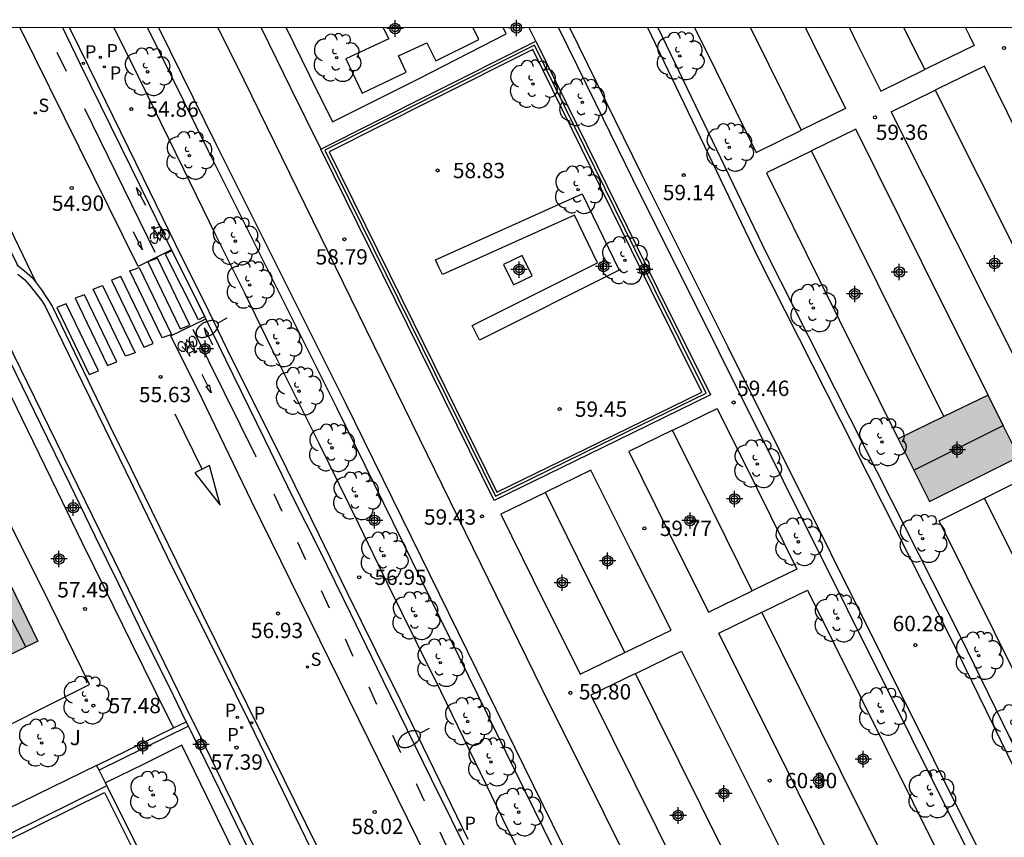
# Model space of a CAD drawing. Units: metres. Extents: x 583794 to 584145, y 4796290 to 4796541.
# Drawn here: x 583937 to 583986, y 4796500 to 4796541 of the extents above; entities that cross this region are included whole.
import ezdxf

# ---------------------------------------------------------------- set-up
doc = ezdxf.new("R2010")
doc.units = ezdxf.units.M
doc.header["$MEASUREMENT"] = 0
for name, color, linetype in [('010106', 9, 'Continuous'), ('020204', 9, 'Continuous'), ('020308', 9, 'Continuous'), ('060108', 9, 'Continuous'), ('060112', 1, 'Continuous'), ('060113', 4, 'Continuous'), ('060134', 9, 'Continuous'), ('060142', 4, 'Continuous'), ('060145', 9, 'Continuous'), ('070105', 6, 'Continuous'), ('070108', 9, 'Continuous'), ('080109', 9, 'Continuous'), ('080110', 9, 'Continuous'), ('090121', 9, 'Continuous'), ('090123', 9, 'Continuous'), ('090212', 9, 'Continuous'), ('100107', 3, 'Continuous'), ('100116', 71, 'Continuous'), ('100123', 9, 'Continuous'), ('100202', 3, 'Continuous'), ('100302', 7, 'Continuous'), ('210201', 9, 'Continuous'), ('210204', 9, 'Continuous'), ('210205', 4, 'Continuous'), ('210301', 9, 'Continuous'), ('210304', 9, 'Continuous'), ('210305', 4, 'Continuous'), ('250202', 9, 'Continuous'), ('260101', 9, 'Continuous'), ('990501', 21, 'Continuous'), ('Centroides', 1, 'Continuous')]:
    doc.layers.add(name, color=color, linetype=linetype)
doc.layers.add('080111', color=7, linetype='Continuous', lineweight=30)
doc.styles.add('ARIAL', font='arial.ttf', dxfattribs={"height": 1})
doc.styles.add('ROMANS', font='romans__.ttf', dxfattribs={"height": 1})

# ---------------------------------------------------------------- blocks, each defined once
blk = doc.blocks.new('Centroide')
for points in [[(0.402, 0), (-0.402, 0)], [(0, -0.402), (0, 0.402)]]:
    blk.add_lwpolyline(points)
for radius in [0.256, 0.159]:
    blk.add_circle((0, 0), radius)
blk = doc.blocks.new('COTAPU')
blk.add_circle((0, 0), 0.075)
blk = doc.blocks.new('PLUVI3')
blk.add_circle((0, 0), 0.055)
blk = doc.blocks.new('PLUVI1')
blk.add_circle((0, 0), 0.055)
blk = doc.blocks.new('FAREDI')
blk.add_line((0, 0), (0.5, 0))
blk.add_lwpolyline([(0.5, 0, 0.159986), (0.538, -0.117, 0.106322), (0.675, -0.238, 0.071006), (0.858, -0.309, 0.057309), (1.099, -0.337, 0.057309), (1.339, -0.309, 0.071006), (1.522, -0.238, 0.106322), (1.659, -0.117, 0.159986), (1.697, 0, 0.159986), (1.659, 0.117, 0.106322), (1.522, 0.238, 0.071006), (1.339, 0.309, 0.057309), (1.099, 0.337, 0.057309), (0.858, 0.309, 0.071006), (0.675, 0.238, 0.106322), (0.538, 0.117, 0.159986)], format="xyb", close=True)
blk = doc.blocks.new('BICI')
at = {"color": 9, "linetype": 'Continuous', "flags": 128}
for points in [[(-0.25, 0.103), (-0.281, 0.109), (-0.309, 0.108), (-0.335, 0.101), (-0.367, 0.084), (-0.382, 0.072), (-0.396, 0.059), (-0.416, 0.034), (-0.427, 0.017), (-0.44, -0.009), (-0.451, -0.037), (-0.457, -0.058), (-0.462, -0.082), (-0.467, -0.121)], [(-0.165, 0.27), (-0.282, -0.123)], [(-0.113, -0.111), (-0.117, -0.082), (-0.126, -0.043), (-0.141, -0.003), (-0.153, 0.018), (-0.165, 0.038), (-0.187, 0.064), (-0.195, 0.071)], [(-0.123, 0.201), (-0.174, 0.353)], [(0.029, 0.05), (0.001, 0.05)], [(0.07, -0.04), (0.191, 0.198)], [(0.219, 0.073), (0.204, 0.059), (0.191, 0.044), (0.176, 0.022), (0.164, 0.001), (0.155, -0.022), (0.148, -0.04), (0.142, -0.062), (0.137, -0.088), (0.134, -0.107), (0.133, -0.139), (0.133, -0.164), (0.135, -0.188), (0.141, -0.22), (0.146, -0.242), (0.156, -0.269)], [(0.255, 0.097), (0.276, 0.105), (0.302, 0.109), (0.329, 0.108), (0.361, 0.099), (0.384, 0.087), (0.405, 0.071), (0.424, 0.052), (0.439, 0.032), (0.455, 0.004), (0.467, -0.022), (0.478, -0.057), (0.484, -0.088), (0.488, -0.128), (0.488, -0.165), (0.485, -0.193), (0.483, -0.21)], [(-0.467, -0.164), (-0.462, -0.205), (-0.457, -0.229), (-0.446, -0.264), (-0.433, -0.294), (-0.416, -0.322), (-0.401, -0.343), (-0.381, -0.362), (-0.368, -0.372), (-0.343, -0.386), (-0.309, -0.396)], [(-0.289, -0.144), (-0.066, -0.144)], [(-0.274, -0.397), (-0.244, -0.39), (-0.218, -0.377), (-0.197, -0.361), (-0.177, -0.341), (-0.161, -0.32), (-0.146, -0.294), (-0.134, -0.269), (-0.124, -0.24), (-0.118, -0.212), (-0.113, -0.184), (-0.112, -0.171)], [(-0.091, -0.171), (-0.088, -0.187), (-0.085, -0.2), (-0.08, -0.214), (-0.075, -0.226), (-0.068, -0.238), (-0.059, -0.25), (-0.049, -0.26), (-0.033, -0.271), (-0.017, -0.276), (-0.004, -0.277), (0.008, -0.275), (0.018, -0.271)], [(0.047, -0.04), (0.033, -0.026), (0.021, -0.018), (0.007, -0.013), (-0.012, -0.012), (-0.035, -0.02), (-0.05, -0.031), (-0.06, -0.042), (-0.073, -0.061), (-0.081, -0.081), (-0.086, -0.097), (-0.09, -0.114)], [(-0.051, -0.344), (-0.025, -0.344)], [(0.044, -0.251), (0.055, -0.236), (0.064, -0.218), (0.071, -0.202), (0.076, -0.181), (0.079, -0.161), (0.08, -0.138), (0.079, -0.12), (0.075, -0.097), (0.07, -0.081), (0.063, -0.065)], [(0.175, -0.309), (0.192, -0.334), (0.206, -0.35), (0.226, -0.368), (0.248, -0.382), (0.276, -0.393), (0.297, -0.397), (0.32, -0.398), (0.348, -0.392), (0.369, -0.384), (0.392, -0.37), (0.416, -0.349), (0.43, -0.332), (0.444, -0.313), (0.454, -0.295), (0.465, -0.27), (0.472, -0.252)]]:
    blk.add_lwpolyline(points, dxfattribs=at)
at = {"color": 9, "linetype": 'Continuous'}
for points in [[(-0.236, 0.385), (-0.243, 0.371), (-0.224, 0.366)], [(-0.22, 0.365), (-0.087, 0.365), (-0.091, 0.384), (-0.104, 0.391), (-0.226, 0.391), (-0.236, 0.385)], [(-0.128, 0.302), (0.171, 0.302)], [(-0.049, -0.018), (-0.123, 0.201)], [(0.015, -0.014), (0.029, 0.05)], [(0.029, 0.05), (0.063, 0.051)], [(0.171, 0.302), (0.165, 0.361), (0.177, 0.381), (0.182, 0.407), (0.167, 0.423), (0.149, 0.428), (0.122, 0.428)], [(0.171, 0.302), (0.311, -0.144)], [(-0.051, -0.344), (-0.076, -0.344)], [(-0.033, -0.274), (-0.051, -0.344)]]:
    blk.add_lwpolyline(points, dxfattribs=at)
blk = doc.blocks.new('SANEA')
blk.add_circle((0, 0), 0.055)
blk = doc.blocks.new('ARBOL')
blk.add_circle((0, 0), 0.0587)
for centre, radius, start, end in [((-0.28, 0.855), 0.3, 359.2878, 173.6078), ((0.097, 0.97), 0.21, 23.1565, 160.4665), ((0.438, 0.881), 0.24, 301.578, 139.328), ((-0.564, 0.381), 0.532, 92.28, 254.58), ((0.656, 0.288), 0.443, 319.8556, 114.7656), ((-0.091, 0.321), 0.12, 119.14, 310.56), ((0.819, -0.249), 0.383, 235.5275, 62.0275), ((-0.556, -0.339), 0.555, 142.64, 266.54), ((-0.039, -0.384), 0.21, 189.64, 323.88), ((-0.301, -0.676), 0.45, 213.78, 295.32), ((0.299, -0.624), 0.532, 224.67, 0.24)]:
    blk.add_arc(centre, radius, start, end)

msp = doc.modelspace()

# ---------------------------------------------------------------- hatches: boundary and pattern name
at = {"layer": '990501'}
for points in [[(583938.351, 4796510.096), (583932.601, 4796521.888), (583906.609, 4796509.099), (583909.252, 4796503.696), (583912.337, 4796497.391), (583933.336, 4796507.647)], [(583985.632, 4796520.627), (583984.879, 4796522.139), (583982.676, 4796521.07), (583980.473, 4796520.001), (583981.238, 4796518.464), (583982.002, 4796516.928), (583984.194, 4796518.022), (583986.385, 4796519.115)]]:
    msp.add_hatch(color=256, dxfattribs=at).paths.add_polyline_path(points, flags=0)

# ---------------------------------------------------------------- linework, layer by layer
at = {"layer": '010106'}
msp.add_lwpolyline([(583794.158, 4796290.135), (584144.148, 4796290.127), (584144.154, 4796540.12), (583794.164, 4796540.128)], close=True, dxfattribs=at)
at = {"layer": '060108', "flags": 128}
for points in [[(583939.888, 4796540.125), (583941.282, 4796537.296), (583943.498, 4796532.752), (583945.074, 4796529.546), (583945.475, 4796528.72), (583946.492, 4796526.702), (583947.818, 4796523.969), (583950.124, 4796519.346), (583952.085, 4796515.358), (583953.473, 4796512.491), (583954.874, 4796509.652), (583956.092, 4796507.221), (583957.468, 4796504.369), (583959.396, 4796500.407)], [(583937.358, 4796528.067), (583937.709, 4796527.776), (583938.002, 4796527.445), (583938.298, 4796527.073), (583938.546, 4796526.756), (583938.696, 4796526.489)], [(583938.696, 4796526.489), (583940.163, 4796523.501), (583941.63, 4796520.514), (583942.998, 4796517.699), (583944.912, 4796513.745), (583946.783, 4796510.019), (583948.655, 4796506.222), (583951.173, 4796501.049), (583955.327, 4796492.516)]]:
    msp.add_lwpolyline(points, dxfattribs=at)
at = {"layer": '060112', "flags": 128}
for points in [[(583944.897, 4796529.26), (583943.252, 4796528.43), (583937.487, 4796540.125)], [(583971.815, 4796474.468), (583970.106, 4796473.624), (583966.688, 4796480.524), (583957.875, 4796498.492), (583948.801, 4796516.951), (583946.395, 4796521.953), (583944.865, 4796525.039), (583946.564, 4796525.873)]]:
    msp.add_lwpolyline(points, dxfattribs=at)
at = {"layer": '060113', "flags": 128}
for points in [[(583944.897, 4796529.26), (583943.4, 4796532.294), (583940.441, 4796538.33), (583939.563, 4796540.125)], [(583946.564, 4796525.873), (583945.765, 4796527.5), (583944.897, 4796529.26)], [(583937.32, 4796528.522), (583937.693, 4796528.221), (583938.084, 4796527.878), (583938.52, 4796527.292), (583939.046, 4796526.497), (583940.582, 4796523.317), (583941.878, 4796520.637)], [(583971.815, 4796474.468), (583971.361, 4796475.388), (583968.429, 4796481.363), (583965.815, 4796486.727), (583963.494, 4796491.426), (583961.501, 4796495.552), (583959.597, 4796499.368), (583957.621, 4796503.339), (583955.24, 4796508.204), (583953.668, 4796511.429), (583952.134, 4796514.566), (583950.868, 4796517.088), (583949.462, 4796519.97), (583947.551, 4796523.863), (583946.564, 4796525.873)], [(583941.878, 4796520.637), (583942.895, 4796518.567), (583943.913, 4796516.497), (583946.376, 4796511.471), (583949.344, 4796505.465), (583951.968, 4796500.134)]]:
    msp.add_lwpolyline(points, dxfattribs=at)
at = {"layer": '060134', "flags": 128}
for points in [[(584007.809, 4796451.929), (584007.955, 4796452.023), (584008.06, 4796452.173), (584008.061, 4796452.304), (584007.259, 4796454.1), (584004.244, 4796459.959), (584001.183, 4796466.18), (583992.109, 4796484.011), (583988.095, 4796492.281), (583987.811, 4796492.779), (583987.637, 4796493.169), (583987.513, 4796493.349), (583987.297, 4796493.635), (583987.016, 4796493.985), (583986.606, 4796494.872), (583985.651, 4796497.184), (583984.735, 4796499.249), (583972.139, 4796524.493), (583967.922, 4796532.932), (583964.398, 4796540.124)], [(584012.129, 4796453.465), (584012.019, 4796453.443), (584011.666, 4796453.356), (584010.787, 4796454.57), (584009.11, 4796457.626), (584000.085, 4796475.696), (583991.685, 4796492.577), (583983.069, 4796510.205), (583973.58, 4796528.943), (583968.209, 4796540.124)]]:
    msp.add_lwpolyline(points, dxfattribs=at)
at = {"layer": '060142', "flags": 128}
for points in [[(583963.838, 4796540.124), (583965.647, 4796536.425), (583967.455, 4796532.726), (583971.672, 4796524.287), (583984.268, 4796499.043), (583984.725, 4796498.014), (583984.685, 4796497.611), (583984.686, 4796497.397), (583984.7, 4796497.224), (583984.771, 4796496.991), (583984.99, 4796496.289), (583985.456, 4796495.124), (583985.73, 4796494.407)], [(584012.129, 4796453.465), (584011.245, 4796454.685), (584009.568, 4796457.741), (584000.543, 4796475.811), (583992.143, 4796492.692), (583983.527, 4796510.32), (583974.038, 4796529.058), (583968.723, 4796540.124)]]:
    msp.add_lwpolyline(points, dxfattribs=at)
at = {"layer": '060145', "flags": 128}
msp.add_lwpolyline([(583963.046, 4796497.575), (583961.385, 4796500.838), (583959.457, 4796504.8), (583958.081, 4796507.652), (583956.863, 4796510.083), (583955.462, 4796512.922), (583954.074, 4796515.789), (583952.113, 4796519.777), (583949.807, 4796524.4), (583948.481, 4796527.133), (583947.464, 4796529.151), (583947.063, 4796529.977), (583945.487, 4796533.183), (583943.271, 4796537.727), (583942.09, 4796540.124)], dxfattribs=at)
at = {"layer": '070105'}
for points in [[(583943.707, 4796540.124), (583946.661, 4796534.138), (583952.968, 4796521.541), (583963.099, 4796500.911), (583968.722, 4796489.562), (583975.173, 4796476.401), (583983.098, 4796460.527), (583989.948, 4796446.754)], [(583962.728, 4796539.47), (583968.698, 4796527.329), (583971.274, 4796522.153), (583965.982, 4796519.568), (583960.69, 4796516.982), (583956.447, 4796525.584), (583952.202, 4796534.185)], [(583941.22, 4796504.012), (583944.987, 4796505.849)], [(583941.725, 4796503.018), (583941.652, 4796503.163)], [(583941.725, 4796503.018), (583943.445, 4796499.574)], [(583936.729, 4796500.269), (583941.613, 4796502.684), (583943.814, 4796498.278), (583945.007, 4796498.846), (583945.575, 4796497.777)]]:
    msp.add_lwpolyline(points, dxfattribs=at)
at = {"layer": '070105', "flags": 128}
for points in [[(583991.93, 4796443.891), (583990.396, 4796446.977), (583983.546, 4796460.75), (583975.621, 4796476.623), (583969.17, 4796489.783), (583963.547, 4796501.132), (583953.416, 4796521.763), (583947.109, 4796534.361), (583944.265, 4796540.124)], [(583952.202, 4796534.185), (583957.465, 4796536.828), (583962.728, 4796539.47)], [(583962.587, 4796539.062), (583957.597, 4796536.556), (583952.605, 4796534.049), (583956.717, 4796525.717), (583960.827, 4796517.385), (583965.846, 4796519.837), (583970.864, 4796522.289), (583968.378, 4796527.286), (583962.587, 4796539.062)], [(583945.615, 4796506.155), (583944.784, 4796507.838), (583943.54, 4796510.35), (583942.309, 4796512.883), (583941.144, 4796515.231), (583939.924, 4796517.762), (583938.468, 4796520.741), (583936.679, 4796524.417), (583936.139, 4796525.483), (583935.846, 4796526.079), (583935.683, 4796526.33), (583935.458, 4796526.595), (583935.126, 4796526.878), (583934.902, 4796527.027), (583934.632, 4796527.141), (583934.322, 4796527.22), (583934.003, 4796527.267), (583933.718, 4796527.272), (583933.445, 4796527.268), (583933.145, 4796527.223), (583932.884, 4796527.173), (583932.602, 4796527.098), (583932.408, 4796527.051), (583930.73, 4796526.194)], [(583954.074, 4796482.186), (583954.442, 4796482.44), (583954.803, 4796482.766), (583955.181, 4796483.175), (583955.424, 4796483.584), (583955.592, 4796483.969), (583955.715, 4796484.425), (583955.77, 4796484.815), (583955.775, 4796485.384), (583955.736, 4796485.81), (583955.647, 4796486.25), (583955.537, 4796486.605), (583955.375, 4796487.007), (583955.096, 4796487.589), (583954.584, 4796488.686), (583953.628, 4796490.598), (583951.617, 4796494.574), (583949.354, 4796499.165), (583947.525, 4796502.929), (583946.139, 4796505.77), (583945.969, 4796506.114), (583936.061, 4796526.343)], [(583945.725, 4796505.932), (583943.533, 4796504.855), (583941.34, 4796503.779)], [(583944.987, 4796505.849), (583945.615, 4796506.155)], [(583945.725, 4796505.932), (583945.615, 4796506.155)], [(583953.944, 4796482.461), (583954.255, 4796482.676), (583954.592, 4796482.98), (583954.939, 4796483.355), (583955.157, 4796483.721), (583955.308, 4796484.069), (583955.421, 4796484.485), (583955.47, 4796484.837), (583955.475, 4796485.372), (583955.439, 4796485.767), (583955.356, 4796486.176), (583955.254, 4796486.504), (583955.1, 4796486.886), (583954.825, 4796487.461), (583954.314, 4796488.555), (583953.36, 4796490.463), (583951.349, 4796494.44), (583949.085, 4796499.033), (583947.255, 4796502.798), (583945.87, 4796505.638), (583945.725, 4796505.932)], [(583941.22, 4796504.012), (583936.098, 4796501.513)], [(583941.34, 4796503.779), (583941.22, 4796504.012)], [(583941.652, 4796503.163), (583941.472, 4796503.523), (583941.34, 4796503.779)], [(583941.725, 4796503.018), (583911.176, 4796487.913), (583904.237, 4796484.473), (583888.878, 4796476.903), (583888.473, 4796477.671)]]:
    msp.add_lwpolyline(points, dxfattribs=at)
at = {"layer": '070108', "flags": 128}
msp.add_lwpolyline([(583962.657, 4796539.277), (583957.527, 4796536.7), (583952.396, 4796534.124), (583956.572, 4796525.662), (583960.747, 4796517.199), (583965.906, 4796519.72), (583971.064, 4796522.24), (583968.551, 4796527.291), (583962.657, 4796539.277)], dxfattribs=at)
at = {"layer": '080109', "flags": 128}
msp.add_lwpolyline([(583981.235, 4796518.469), (583983.425, 4796519.565), (583985.615, 4796520.661)], dxfattribs=at)
at = {"layer": '080110', "flags": 128}
msp.add_lwpolyline([(583935.189, 4796508.552), (583934.397, 4796510.119), (583933.605, 4796511.685), (583933.722, 4796514.727), (583936.117, 4796512.99), (583936.935, 4796511.397), (583937.754, 4796509.805)], dxfattribs=at)
at = {"layer": '080111'}
msp.add_lwpolyline([(583932.568, 4796521.872), (583932.601, 4796521.888), (583938.351, 4796510.096), (583933.336, 4796507.647), (583933.109, 4796507.536)], dxfattribs=at)
at = {"layer": '090121', "flags": 128}
for points in [[(583991.93, 4796443.891), (583994.298, 4796445.016), (583984.409, 4796464.927), (583963.022, 4796507.784), (583948.455, 4796537.554), (583947.181, 4796540.124)], [(583970.501, 4796540.124), (583971.014, 4796539.09), (583973.517, 4796534.024), (583975.708, 4796535.098), (583975.727, 4796535.107)], [(583973.236, 4796540.124), (583974.131, 4796538.312), (583975.727, 4796535.107)], [(583975.925, 4796540.124), (583976.278, 4796539.409), (583977.891, 4796536.169), (583975.727, 4796535.107)], [(583978.083, 4796540.124), (583978.45, 4796539.371), (583979.629, 4796537.021), (583981.777, 4796538.073)], [(583980.748, 4796540.124), (583981.262, 4796539.098), (583981.777, 4796538.073)], [(583983.762, 4796540.124), (583983.976, 4796539.69), (583984.19, 4796539.257), (583981.91, 4796538.139), (583981.777, 4796538.073)], [(583990.304, 4796521.07), (583990.382, 4796521.109), (583992.602, 4796522.216), (583988.646, 4796530.231), (583984.69, 4796538.246), (583982.412, 4796537.13), (583982.283, 4796537.066)], [(583990.304, 4796521.07), (583988.163, 4796520.002), (583986.51, 4796523.31), (583980.135, 4796536.013), (583982.283, 4796537.066)], [(583982.283, 4796537.066), (583988.675, 4796524.328), (583990.304, 4796521.07)], [(583984.879, 4796522.139), (583981.634, 4796528.654), (583978.394, 4796535.16), (583976.23, 4796534.098)], [(583976.23, 4796534.098), (583976.205, 4796534.086), (583974.016, 4796533.013), (583976.612, 4796527.761), (583980.473, 4796520.001)], [(583982.71, 4796521.087), (583979.468, 4796527.595), (583976.23, 4796534.098)], [(583969.419, 4796520.423), (583969.439, 4796520.432), (583971.603, 4796521.489), (583973.56, 4796517.557), (583975.516, 4796513.626), (583973.348, 4796512.575), (583973.328, 4796512.565)], [(583969.419, 4796520.423), (583967.275, 4796519.375), (583969.228, 4796515.449), (583971.181, 4796511.523), (583973.328, 4796512.565)], [(583973.328, 4796512.565), (583971.374, 4796516.494), (583969.419, 4796520.423)], [(583967.084, 4796509.535), (583967.126, 4796509.555), (583969.348, 4796510.633), (583967.386, 4796514.551), (583965.425, 4796518.47), (583963.214, 4796517.389), (583963.195, 4796517.38)], [(583984.698, 4796517.093), (583986.856, 4796518.17), (583991.003, 4796509.842), (583994.693, 4796502.466), (583992.532, 4796501.399)], [(583963.195, 4796517.38), (583961.018, 4796516.317), (583962.605, 4796513.101), (583964.904, 4796508.477), (583967.084, 4796509.535)], [(583967.084, 4796509.535), (583964.787, 4796514.153), (583963.195, 4796517.38)], [(583992.532, 4796501.399), (583992.471, 4796501.368), (583990.286, 4796500.289), (583989.266, 4796502.329), (583982.472, 4796515.983), (583984.664, 4796517.076), (583984.698, 4796517.093)], [(583992.532, 4796501.399), (583988.857, 4796508.745), (583984.698, 4796517.093)], [(583973.79, 4796511.512), (583973.87, 4796511.551), (583976.027, 4796512.597), (583983.77, 4796497.031), (583981.531, 4796495.949)], [(583981.531, 4796495.949), (583979.433, 4796494.935), (583975.568, 4796502.705), (583971.693, 4796510.495), (583973.79, 4796511.512)], [(583981.531, 4796495.949), (583977.652, 4796503.748), (583973.79, 4796511.512)], [(583967.605, 4796508.51), (583967.66, 4796508.537), (583969.862, 4796509.606), (583973.093, 4796503.151), (583976.326, 4796496.692)], [(583967.605, 4796508.51), (583965.416, 4796507.449), (583968.632, 4796500.981), (583971.844, 4796494.522)], [(583974.033, 4796495.582), (583970.81, 4796502.065), (583967.605, 4796508.51)]]:
    msp.add_lwpolyline(points, dxfattribs=at)
at = {"layer": '090123', "flags": 128}
msp.add_lwpolyline([(583980.473, 4796520.001), (583981.238, 4796518.464), (583982.002, 4796516.928), (583984.194, 4796518.022), (583986.385, 4796519.115), (583985.632, 4796520.627), (583984.879, 4796522.139)], dxfattribs=at)
at = {"layer": '090123'}
for points in [[(583984.879, 4796522.139), (583982.71, 4796521.087)], [(583982.71, 4796521.087), (583982.676, 4796521.07), (583980.473, 4796520.001)]]:
    msp.add_lwpolyline(points, dxfattribs=at)
at = {"layer": '100107', "flags": 128}
for points in [[(583949.272, 4796540.124), (583950.736, 4796537.157), (583952.202, 4796534.185)], [(583950.502, 4796540.124), (583951.637, 4796537.824), (583952.776, 4796535.516), (583957.013, 4796537.644), (583961.28, 4796539.819), (583961.205, 4796539.972), (583961.13, 4796540.124)], [(583962.728, 4796539.47), (583962.565, 4796539.8), (583962.406, 4796540.124)], [(583957.818, 4796528.763), (583965.004, 4796531.995), (583966.807, 4796528.256), (583959.964, 4796524.828), (583959.606, 4796525.543), (583965.744, 4796528.618), (583964.622, 4796530.946), (583958.154, 4796528.037), (583957.986, 4796528.4), (583957.818, 4796528.763)], [(583944.987, 4796505.849), (583944.156, 4796507.532), (583942.911, 4796510.045), (583941.68, 4796512.578), (583940.515, 4796514.927), (583939.294, 4796517.46), (583937.838, 4796520.438), (583936.051, 4796524.11), (583935.512, 4796525.175), (583935.235, 4796525.737), (583935.118, 4796525.918), (583934.957, 4796526.106), (583934.697, 4796526.328), (583934.556, 4796526.42), (583934.398, 4796526.484), (583934.178, 4796526.539), (583933.94, 4796526.574), (583933.893, 4796526.575), (583933.429, 4796526.507), (583933.039, 4796526.393), (583932.437, 4796526.136), (583931.107, 4796525.426)], [(583953.452, 4796482.968), (583953.816, 4796483.219), (583954.098, 4796483.473), (583954.374, 4796483.772), (583954.531, 4796484.035), (583954.645, 4796484.296), (583954.733, 4796484.623), (583954.77, 4796484.887), (583954.775, 4796485.344), (583954.745, 4796485.667), (583954.677, 4796486.006), (583954.593, 4796486.274), (583954.458, 4796486.609), (583954.191, 4796487.166), (583953.683, 4796488.255), (583952.733, 4796490.153), (583950.722, 4796494.132), (583948.455, 4796498.73), (583946.625, 4796502.496), (583945.403, 4796505.001), (583943.529, 4796504.083), (583941.652, 4796503.163)]]:
    msp.add_lwpolyline(points, dxfattribs=at)
at = {"layer": '100116', "flags": 128}
msp.add_lwpolyline([(583934.489, 4796504.754), (583938.539, 4796506.795), (583940.88, 4796507.976), (583938.972, 4796511.879), (583933.25, 4796523.307), (583932.803, 4796523.087), (583932.357, 4796522.868)], dxfattribs=at)
at = {"layer": '100123', "flags": 128}
for points in [[(583955.26, 4796540.124), (583955.533, 4796539.576), (583953.421, 4796538.602), (583954.224, 4796536.928), (583956.373, 4796537.953), (583956.01, 4796538.74), (583957.398, 4796539.386), (583957.827, 4796538.509), (583959.934, 4796539.555), (583959.662, 4796540.124)], [(583961.153, 4796528.534), (583961.641, 4796527.538), (583962.55, 4796527.984), (583962.062, 4796528.98), (583961.153, 4796528.534)]]:
    msp.add_lwpolyline(points, dxfattribs=at)
at = {"layer": '260101', "flags": 128}
for points in [[(583939.281, 4796538.93), (583939.728, 4796537.998)], [(583940.631, 4796536.166), (583944.075, 4796529.141)], [(583937.389, 4796528.458), (583934.412, 4796534.526), (583934.805, 4796534.72), (583935.905, 4796532.481), (583938.237, 4796527.709)], [(583943.344, 4796531.966), (583943.414, 4796532.002), (583943.167, 4796532.306), (583943.274, 4796531.929), (583943.344, 4796531.966)], [(583943.344, 4796531.966), (583943.609, 4796531.446)], [(583943.296, 4796529.601), (583943.03, 4796530.127)], [(583943.367, 4796529.638), (583943.225, 4796529.564), (583943.474, 4796529.256), (583943.367, 4796529.638)], [(583945.939, 4796525.361), (583949, 4796519.168), (583949.014, 4796519.124)], [(583946.481, 4796525.429), (583946.582, 4796525.065), (583946.718, 4796525.135), (583946.481, 4796525.429)], [(583946.65, 4796525.1), (583946.903, 4796524.597)], [(583946.661, 4796522.603), (583946.398, 4796523.148)], [(583946.661, 4796522.603), (583946.735, 4796522.64), (583946.837, 4796522.247), (583946.588, 4796522.567), (583946.661, 4796522.603)], [(583946.661, 4796522.603), (583946.661, 4796522.603)], [(583946.387, 4796518.518), (583945.074, 4796521.204)], [(583946.75, 4796518.7), (583946.025, 4796518.336), (583947.267, 4796516.76), (583946.75, 4796518.7)], [(583949.9, 4796517.303), (583950.287, 4796516.453)], [(583951.062, 4796514.941), (583951.449, 4796514.091)], [(583952.224, 4796512.579), (583952.611, 4796511.729)], [(583953.385, 4796510.217), (583953.772, 4796509.367)], [(583954.547, 4796507.856), (583954.934, 4796507.006)], [(583955.709, 4796505.494), (583956.096, 4796504.644)], [(583956.871, 4796503.132), (583957.258, 4796502.282)], [(583958.033, 4796500.77), (583958.42, 4796499.92)]]:
    msp.add_lwpolyline(points, dxfattribs=at)
at = {"layer": '260101'}
for points in [[(583943.344, 4796531.966), (583943.344, 4796531.966)], [(583944.902, 4796529.216), (583946.529, 4796525.993), (583946.205, 4796525.827), (583944.578, 4796529.05), (583944.902, 4796529.216)], [(583944.196, 4796528.841), (583943.737, 4796528.668), (583945.322, 4796525.385), (583945.781, 4796525.558), (583944.196, 4796528.841)], [(583943.303, 4796528.394), (583944.888, 4796525.111), (583944.429, 4796524.938), (583942.844, 4796528.221), (583943.303, 4796528.394)], [(583942.411, 4796527.947), (583941.952, 4796527.774), (583943.537, 4796524.491), (583943.996, 4796524.664), (583942.411, 4796527.947)], [(583941.518, 4796527.501), (583943.103, 4796524.218), (583942.644, 4796524.045), (583941.059, 4796527.328), (583941.518, 4796527.501)], [(583940.626, 4796527.054), (583940.167, 4796526.881), (583941.752, 4796523.598), (583942.211, 4796523.771), (583940.626, 4796527.054)], [(583939.733, 4796526.607), (583939.274, 4796526.434), (583940.859, 4796523.151), (583941.318, 4796523.324), (583939.733, 4796526.607)]]:
    msp.add_lwpolyline(points, dxfattribs=at)

# ---------------------------------------------------------------- block references
at = {"layer": '020204', "rotation": 359.9987685839998}
for p in [(583985.654, 4796539.133, 59.334), (583942.918, 4796536.14, 54.857), (583979.339, 4796535.738, 59.364), (583957.918, 4796533.135, 58.834), (583969.973, 4796532.909, 59.143), (583940.002, 4796532.277, 54.901), (583953.353, 4796529.771, 58.79), (583944.353, 4796523.033, 55.625), (583972.415, 4796521.778, 59.458), (583963.893, 4796521.455, 59.448), (583960.092, 4796516.203, 59.428), (583968.048, 4796515.618, 59.766), (583954.078, 4796513.224, 56.954), (583940.659, 4796511.673, 57.491), (583950.108, 4796511.452, 56.933), (583981.309, 4796509.902, 60.279), (583964.416, 4796507.569, 59.803), (583941.064, 4796506.946, 57.48), (583948.072, 4796504.886, 57.391), (583974.18, 4796503.275, 60.301), (583954.84, 4796501.734, 58.018)]:
    msp.add_blockref('COTAPU', p, dxfattribs=at)
at = {"layer": '090212'}
for p, rotation in [((583944.259, 4796530.047), 18.19745074983822), ((583945.744, 4796524.519), 205.5022654816161)]:
    msp.add_blockref('BICI', p, dxfattribs=dict(at, rotation=rotation))
at = {"layer": '100202', "rotation": 359.9987685839998}
for p in [(583952.979, 4796538.656), (583969.779, 4796538.741), (583943.72, 4796537.964), (583962.59, 4796537.363), (583965.004, 4796536.467), (583972.203, 4796534.265), (583945.767, 4796533.868), (583964.799, 4796532.193), (583948.019, 4796529.677), (583967.09, 4796528.736), (583948.721, 4796527.531), (583976.322, 4796526.405), (583950.087, 4796524.694), (583951.13, 4796522.334), (583979.676, 4796519.846), (583952.754, 4796519.561), (583973.573, 4796518.775), (583953.934, 4796517.206), (583975.583, 4796514.959), (583981.67, 4796515.112), (583955.286, 4796514.277), (583956.838, 4796511.339), (583977.507, 4796511.222), (583958.051, 4796509.042), (583984.415, 4796509.388), (583940.723, 4796507.208), (583979.681, 4796506.658), (583959.396, 4796506.164), (583986.182, 4796505.821), (583938.534, 4796505.117), (583960.54, 4796504.179), (583943.992, 4796502.569), (583982.099, 4796502.616), (583961.883, 4796501.728)]:
    msp.add_blockref('ARBOL', p, dxfattribs=at)
at = {"layer": '210201', "rotation": 359.9987685839998}
for p in [(583941.411, 4796538.67, 54.653), (583941.606, 4796538.208, 54.684), (583948.11, 4796506.373, 57.33), (583948.319, 4796505.87, 57.391)]:
    msp.add_blockref('PLUVI1', p, dxfattribs=at)
at = {"layer": '210204'}
for p in [(583938.217, 4796535.947, 54.572), (583951.547, 4796508.83, 57.122)]:
    msp.add_blockref('SANEA', p, dxfattribs=at)
at = {"layer": '210205', "rotation": 359.9987685839998}
for p in [(583940.573, 4796538.385, 54.502), (583948.819, 4796506.102, 57.285), (583959.019, 4796500.854, 58.237)]:
    msp.add_blockref('PLUVI3', p, dxfattribs=at)
at = {"layer": '250202', "rotation": 208.5926686016857}
for p in [(583947.603, 4796525.903), (583957.499, 4796505.828)]:
    msp.add_blockref('FAREDI', p, dxfattribs=at)
at = {"layer": 'Centroides', "rotation": 359.9987685839998}
for p in [(583955.839, 4796540.084), (583961.776, 4796540.114), (583961.907, 4796528.287), (583966.047, 4796528.436), (583968.051, 4796528.296), (583980.527, 4796528.166), (583985.194, 4796528.586), (583978.342, 4796527.096), (583946.537, 4796524.406), (583983.364, 4796519.466), (583972.462, 4796517.059), (583940.08, 4796516.629), (583954.832, 4796516.009), (583970.285, 4796515.999), (583939.379, 4796514.12), (583966.244, 4796514.029), (583964.026, 4796512.96), (583946.33, 4796505.042), (583943.485, 4796504.972), (583978.762, 4796504.321), (583976.585, 4796503.271), (583971.934, 4796502.641), (583969.699, 4796501.562)]:
    msp.add_blockref('Centroide', p, dxfattribs=at)

# ---------------------------------------------------------------- texts
at = {"layer": '020308', "style": 'ARIAL'}
for s, p in [('54.86', (583943.668, 4796535.765)), ('59.36', (583979.377, 4796534.631)), ('58.83', (583958.668, 4796532.76)), ('59.14', (583968.948, 4796531.682)), ('54.90', (583939.034, 4796531.16)), ('58.79', (583951.947, 4796528.533)), ('59.46', (583972.586, 4796522.098)), ('55.63', (583943.296, 4796521.794)), ('59.45', (583964.643, 4796521.08)), ('59.43', (583957.251, 4796515.8)), ('59.77', (583968.798, 4796515.243)), ('56.95', (583954.828, 4796512.849)), ('57.49', (583939.298, 4796512.236)), ('60.28', (583980.2, 4796510.585)), ('56.93', (583948.778, 4796510.249)), ('59.80', (583964.84, 4796507.244)), ('57.48', (583941.814, 4796506.571)), ('57.39', (583946.809, 4796503.807)), ('60.30', (583974.93, 4796502.9)), ('58.02', (583953.694, 4796500.655))]:
    msp.add_text(s, height=0.75, rotation=359.9988, dxfattribs=at).set_placement(p)
at = {"layer": '100302', "style": 'ARIAL'}
msp.add_text('J', height=0.75, rotation=359.9988, dxfattribs=at).set_placement((583939.909, 4796505.006))
at = {"layer": '210301', "style": 'ROMANS'}
for p in [(583941.703, 4796538.676), (583941.867, 4796537.584), (583947.502, 4796506.391), (583947.623, 4796505.199)]:
    msp.add_text('P', height=0.65, rotation=359.9988, dxfattribs=at).set_placement(p)
at = {"layer": '210304', "style": 'ROMANS'}
for p in [(583938.37, 4796536), (583951.7, 4796508.883)]:
    msp.add_text('S', height=0.65, dxfattribs=at).set_placement(p)
at = {"layer": '210305', "style": 'ROMANS'}
for p in [(583940.651, 4796538.618), (583948.916, 4796506.248), (583959.232, 4796500.861)]:
    msp.add_text('P', height=0.65, rotation=359.9988, dxfattribs=at).set_placement(p)

doc.saveas('drawing.dxf')
